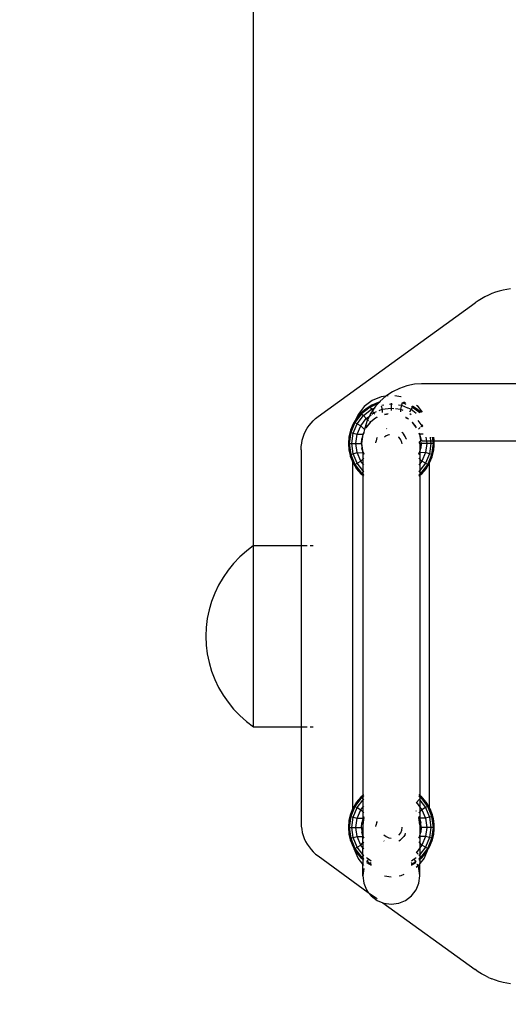
# Model space of a CAD drawing. Units: millimetres. Extents: x 1274 to 93816, y -9808 to 11749.
# Drawn here: x 12569 to 12774, y 5580 to 5993 of the extents above; entities that cross this region are included whole.
import ezdxf

# ---------------------------------------------------------------- set-up
doc = ezdxf.new("R2010")
doc.units = ezdxf.units.MM
doc.layers.add('Strefa bezpieczna', color=8, linetype='Continuous')
doc.styles.get("Standard").update_dxf_attribs({"font": 'ARIAL.TTF'})
doc.dimstyles.get("Standard").update_dxf_attribs({"dimtxt": 0.18, "dimasz": 0.18, "dimexe": 0.18, "dimexo": 0.0625, "dimgap": 0.09, "dimtad": 0, "dimtih": 1, "dimtoh": 1, "dimdec": 4, "dimzin": 0, "dimdsep": 46, "dimtxsty": 'Standard', "dimcen": 0.09, "dimadec": 0, "dimazin": 0, "dimtfac": 1, "dimtdec": 4, "dimtofl": 0, "dimtmove": 0, "dimatfit": 3, "dimfxl": 1, "dimtolj": 1, "dimtzin": 0, "dimarcsym": 0})

# ---------------------------------------------------------------- blocks, each defined once
blk = doc.blocks.new('*D13')
at = {"layer": 'Defpoints', "color": 0}
for p in [(14467.14, 7094.34), (12667.14, 5734.62), (14467.14, 5734.62)]:
    blk.add_point(p, dxfattribs=at)
at = {"layer": 'Strefa bezpieczna', "color": 0, "lineweight": -2}
for p, q in [((12667.14, 5734.68), (12667.14, 7094.52)), ((12817.14, 7094.34), (13098.03, 7094.34)), ((14317.14, 7094.34), (14055.92, 7094.34)), ((14467.14, 5734.68), (14467.14, 7094.52))]:
    blk.add_line(p, q, dxfattribs=at)
at = {"layer": 'Strefa bezpieczna', "color": 0}
for points in [[(12817.14, 7119.34), (12817.14, 7069.34), (12667.14, 7094.34)], [(14317.14, 7069.34), (14317.14, 7119.34), (14467.14, 7094.34)]]:
    blk.add_solid(points, dxfattribs=at)
at = {"layer": 'Strefa bezpieczna', "color": 0, "insert": (13576.97, 7094.34), "char_height": 150, "attachment_point": 5}
blk.add_mtext('\\A1;1800.0000', dxfattribs=at)
blk = doc.blocks.new('*D14')
at = {"layer": 'Defpoints', "color": 0}
for p in [(16470.09, 9115.39), (10670.09, 5715.97), (16470.09, 5715.97)]:
    blk.add_point(p, dxfattribs=at)
at = {"layer": 'Strefa bezpieczna', "color": 0, "lineweight": -2}
for p, q in [((10670.09, 5716.03), (10670.09, 9115.57)), ((10820.09, 9115.39), (13084.09, 9115.39)), ((16320.09, 9115.39), (14056.09, 9115.39)), ((16470.09, 5716.03), (16470.09, 9115.57))]:
    blk.add_line(p, q, dxfattribs=at)
at = {"layer": 'Strefa bezpieczna', "color": 0}
for points in [[(10820.09, 9140.39), (10820.09, 9090.39), (10670.09, 9115.39)], [(16320.09, 9090.39), (16320.09, 9140.39), (16470.09, 9115.39)]]:
    blk.add_solid(points, dxfattribs=at)
at = {"layer": 'Strefa bezpieczna', "color": 0, "insert": (13570.09, 9115.39), "char_height": 150, "attachment_point": 5}
blk.add_mtext('\\A1;5800.0000', dxfattribs=at)

msp = doc.modelspace()

# ---------------------------------------------------------------- linework, layer by layer
for p, q in [((12774.91254, 5880.33855), (12773.30939, 5880.08756)), ((12762.70704, 5876.1704), (12761.3258, 5875.31877)), ((12764.12884, 5876.95243), (12762.70704, 5876.1704)), ((12765.5877, 5877.66293), (12764.12884, 5876.95243)), ((12767.08003, 5878.30015), (12765.5877, 5877.66293)), ((12768.60215, 5878.86251), (12767.08003, 5878.30015)), ((12770.1503, 5879.34864), (12768.60215, 5878.86251)), ((12771.72067, 5879.75732), (12770.1503, 5879.34864)), ((12773.30939, 5880.08756), (12771.72067, 5879.75732)), ((12694.24455, 5826.76637), (12759.98854, 5874.39963)), ((12761.3258, 5875.31877), (12759.98854, 5874.39963)), ((12731.43853, 5839.64551), (12728.33873, 5838.59327)), ((12734.64915, 5840.28415), (12731.43853, 5839.64551)), ((12737.52283, 5840.4725), (12734.64915, 5840.28415)), ((12808.33613, 5840.4725), (12737.52283, 5840.4725)), ((12720.6743, 5835.07097), (12716.8154, 5833.47256)), ((12722.68096, 5835.32676), (12720.21979, 5833.16837)), ((12722.68096, 5835.32676), (12720.6743, 5835.07097)), ((12725.40279, 5837.14543), (12722.68096, 5835.32676)), ((12723.61317, 5835.45788), (12722.68096, 5835.32676)), ((12728.33873, 5838.59327), (12725.40279, 5837.14543)), ((12728.95651, 5835.07097), (12726.40667, 5835.40666)), ((12729.05779, 5835.02902), (12728.95651, 5835.07097)), ((12713.50169, 5830.92986), (12710.95899, 5827.61615)), ((12716.09641, 5830.74789), (12712.44336, 5827.94481)), ((12716.8154, 5833.47256), (12713.50169, 5830.92986)), ((12716.74384, 5831.51061), (12714.33553, 5830.0348)), ((12719.23845, 5832.04937), (12716.09641, 5830.74789)), ((12716.74384, 5831.51061), (12716.09641, 5830.74789)), ((12716.09641, 5830.74789), (12716.63139, 5829.82129)), ((12719.35336, 5832.59151), (12716.74384, 5831.51061)), ((12718.0614, 5830.70721), (12717.79017, 5830.30127)), ((12719.23845, 5832.04937), (12718.0614, 5830.70721)), ((12719.68978, 5832.56401), (12719.23845, 5832.04937)), ((12719.81005, 5832.70116), (12719.35336, 5832.59151)), ((12719.35336, 5832.59151), (12719.68978, 5832.56401)), ((12719.81005, 5832.70116), (12719.68978, 5832.56401)), ((12720.21979, 5833.16837), (12719.81005, 5832.70116)), ((12720.68521, 5831.26077), (12721.07657, 5829.80019)), ((12720.90664, 5831.51326), (12721.76226, 5831.6259)), ((12724.15, 5831.94025), (12724.91567, 5832.04105)), ((12724.91567, 5832.41443), (12724.91567, 5832.04105)), ((12724.91567, 5832.04105), (12725.23436, 5831.9991)), ((12724.91567, 5832.04105), (12724.91567, 5830.30562)), ((12727.96287, 5831.63988), (12729.20392, 5831.47649)), ((12729.20392, 5831.47649), (12728.75476, 5829.80019)), ((12729.46745, 5832.45998), (12729.20392, 5831.47649)), ((12729.20392, 5831.47649), (12731.71793, 5830.43516)), ((12731.14383, 5831.82116), (12729.52867, 5832.49018)), ((12730.47797, 5832.59151), (12729.58633, 5832.51861)), ((12730.47797, 5832.59151), (12729.97771, 5832.71162)), ((12730.89655, 5832.41813), (12730.47797, 5832.59151)), ((12733.73492, 5830.74789), (12733.19994, 5829.82129)), ((12733.73492, 5830.74789), (12733.35743, 5830.90426)), ((12733.54744, 5830.96876), (12733.73492, 5830.74789)), ((12733.73492, 5830.74789), (12736.79592, 5828.3991)), ((12735.4958, 5830.0348), (12733.83347, 5831.05348)), ((12736.12911, 5830.92986), (12735.52859, 5831.39066)), ((12737.91125, 5828.60733), (12736.12911, 5830.92986)), ((12693.18142, 5825.93045), (12694.24455, 5826.76637)), ((12712.44336, 5827.94481), (12709.64027, 5824.29175)), ((12710.95899, 5827.61615), (12710.22376, 5825.84115)), ((12712.18774, 5828.20042), (12710.35336, 5826.05263)), ((12710.56687, 5823.75677), (12713.19993, 5827.18824)), ((12714.33553, 5830.0348), (12712.18774, 5828.20042)), ((12712.18774, 5828.20042), (12712.44336, 5827.94481)), ((12712.44336, 5827.94481), (12713.19993, 5827.18824)), ((12713.19993, 5827.18824), (12716.63139, 5829.82129)), ((12713.19993, 5827.18824), (12714.42707, 5825.9611)), ((12714.42707, 5825.9611), (12715.74207, 5826.97014)), ((12715.74207, 5826.97014), (12714.9745, 5825.41366)), ((12716.24273, 5827.98537), (12715.74207, 5826.97014)), ((12715.74207, 5826.97014), (12716.47552, 5827.53293)), ((12717.01986, 5829.14843), (12716.24273, 5827.98537)), ((12716.63139, 5829.82129), (12717.79017, 5830.30127)), ((12716.63139, 5829.82129), (12717.01986, 5829.14843)), ((12716.71204, 5827.71442), (12717.49911, 5828.31835)), ((12717.79017, 5830.30127), (12717.01986, 5829.14843)), ((12717.01986, 5829.14843), (12717.49911, 5828.31835)), ((12717.49911, 5828.31835), (12718.74307, 5828.83362)), ((12717.49911, 5828.31835), (12718.0426, 5827.78529)), ((12717.79017, 5830.30127), (12718.30988, 5830.51654)), ((12719.88609, 5829.30708), (12721.07657, 5829.80019)), ((12721.07657, 5829.80019), (12721.06305, 5828.40396)), ((12721.07657, 5829.80019), (12724.91567, 5830.30562)), ((12722.1072, 5827.60276), (12722.96023, 5827.8186)), ((12723.47751, 5827.78316), (12722.1072, 5827.60276)), ((12723.54924, 5827.86496), (12722.96023, 5827.8186)), ((12724.91567, 5830.30562), (12725.90661, 5830.17516)), ((12724.91567, 5830.30562), (12724.91567, 5829.30612)), ((12726.71565, 5830.06864), (12728.75476, 5829.80019)), ((12728.75476, 5829.80019), (12729.78209, 5829.37465)), ((12728.75476, 5829.80019), (12728.76546, 5828.69536)), ((12731.83395, 5830.3871), (12733.19994, 5829.82129)), ((12733.19994, 5829.82129), (12732.48508, 5828.5831)), ((12732.71705, 5828.02307), (12733.27369, 5827.59594)), ((12733.19994, 5829.82129), (12735.33244, 5828.18497)), ((12737.36712, 5828.43654), (12735.4958, 5830.0348)), ((12689.67765, 5821.83627), (12690.42993, 5822.96014)), ((12690.42993, 5822.96014), (12691.2682, 5824.02143)), ((12691.2682, 5824.02143), (12692.18725, 5825.01358)), ((12692.18725, 5825.01358), (12693.18142, 5825.93045)), ((12708.87755, 5823.64433), (12707.79665, 5821.0348)), ((12709.64027, 5824.29175), (12707.87817, 5820.03768)), ((12710.22376, 5825.84115), (12708.87755, 5823.64433)), ((12708.87755, 5823.64433), (12709.55038, 5824.21545)), ((12708.91167, 5819.76075), (12710.56687, 5823.75677)), ((12710.22376, 5825.84115), (12709.55038, 5824.21545)), ((12709.55038, 5824.21545), (12709.64027, 5824.29175)), ((12709.64027, 5824.29175), (12710.56687, 5823.75677)), ((12710.35336, 5826.05263), (12710.22376, 5825.84115)), ((12710.56687, 5823.75677), (12712.06981, 5822.88906)), ((12710.58797, 5819.31159), (12712.06981, 5822.88906)), ((12712.06981, 5822.88906), (12714.42707, 5825.9611)), ((12712.06981, 5822.88906), (12713.61595, 5821.31268)), ((12714.79489, 5825.04944), (12713.74265, 5821.94964)), ((12716.07683, 5824.31133), (12714.28982, 5821.98245)), ((12714.28982, 5821.98245), (12714.80295, 5822.81981)), ((12714.42707, 5825.9611), (12714.9745, 5825.41366)), ((12714.9745, 5825.41366), (12714.79489, 5825.04944)), ((12716.07683, 5824.31133), (12714.80295, 5822.81981)), ((12714.9745, 5825.41366), (12715.27984, 5825.10833)), ((12715.72328, 5824.66488), (12716.07683, 5824.31133)), ((12716.25212, 5824.44583), (12716.07683, 5824.31133)), ((12716.33015, 5824.52768), (12716.31271, 5824.49233)), ((12718.34208, 5826.04952), (12716.33015, 5824.52768)), ((12717.56835, 5825.58521), (12716.33015, 5824.52768)), ((12718.34208, 5826.04952), (12717.56835, 5825.58521)), ((12718.9568, 5826.4184), (12718.34208, 5826.04952)), ((12718.66567, 5826.29781), (12718.34208, 5826.04952)), ((12718.9568, 5826.4184), (12718.66567, 5826.29781)), ((12731.16567, 5826.29781), (12730.91994, 5826.3996)), ((12730.91994, 5826.3996), (12731.45324, 5826.07715)), ((12731.45324, 5826.07715), (12731.16567, 5826.29781)), ((12732.06336, 5825.60899), (12731.45324, 5826.07715)), ((12731.45324, 5826.07715), (12731.97531, 5825.76149)), ((12733.7545, 5824.31133), (12733.66729, 5824.37825)), ((12733.7545, 5824.31133), (12733.97138, 5824.52821)), ((12735.51287, 5822.01977), (12733.7545, 5824.31133)), ((12733.7545, 5824.31133), (12735.02838, 5822.81981)), ((12735.51287, 5822.01977), (12735.02838, 5822.81981)), ((12736.0224, 5825.15553), (12737.76152, 5822.88906)), ((12737.76152, 5822.88906), (12737.3008, 5822.41932)), ((12738.0922, 5823.07997), (12737.76152, 5822.88906)), ((12737.76152, 5822.88906), (12737.93877, 5822.46114)), ((12687.98032, 5818.16034), (12688.44904, 5819.42893)), ((12688.44904, 5819.42893), (12689.01598, 5820.65677)), ((12689.01598, 5820.65677), (12689.67765, 5821.83627)), ((12707.13728, 5818.28832), (12706.91567, 5815.4725)), ((12707.79665, 5821.0348), (12707.13728, 5818.28832)), ((12707.87817, 5820.03768), (12707.27716, 5815.4725)), ((12707.79665, 5821.0348), (12707.87817, 5820.03768)), ((12707.87817, 5820.03768), (12708.91167, 5819.76075)), ((12708.34711, 5815.4725), (12708.91167, 5819.76075)), ((12708.91167, 5819.76075), (12710.58797, 5819.31159)), ((12710.08255, 5815.4725), (12710.58797, 5819.31159)), ((12710.58797, 5819.31159), (12713.02746, 5819.33521)), ((12712.79882, 5818.38288), (12712.41567, 5815.4725)), ((12712.79882, 5818.38288), (12712.56956, 5817.42793)), ((12712.84159, 5818.70773), (12712.79882, 5818.38288)), ((12712.92538, 5818.91001), (12712.84159, 5818.70773)), ((12713.33449, 5819.8977), (12712.92538, 5818.91001)), ((12713.02746, 5819.33521), (12712.92538, 5818.91001)), ((12713.4029, 5820.2416), (12713.02746, 5819.33521)), ((12713.4029, 5820.2416), (12713.33449, 5819.8977)), ((12713.61595, 5821.31268), (12713.4029, 5820.2416)), ((12713.74265, 5821.94964), (12713.61595, 5821.31268)), ((12714.28982, 5821.98245), (12714.17562, 5821.83362)), ((12722.77225, 5818.65693), (12722.04512, 5818.09898)), ((12723.85757, 5819.10648), (12722.77225, 5818.65693)), ((12722.9604, 5821.66717), (12723.05501, 5821.68989)), ((12724.19008, 5819.15026), (12723.85757, 5819.10648)), ((12729.51186, 5820.06869), (12729.27936, 5820.26726)), ((12729.51186, 5820.06869), (12730.17428, 5819.2931)), ((12730.70721, 5818.42343), (12730.17428, 5819.2931)), ((12731.09753, 5817.48111), (12730.70721, 5818.42343)), ((12737.03657, 5822.14992), (12736.32174, 5821.42112)), ((12736.90595, 5818.91001), (12736.55802, 5819.74999)), ((12736.80387, 5819.33521), (12736.62294, 5819.77202)), ((12738.21524, 5819.32154), (12736.80387, 5819.33521)), ((12736.80387, 5819.33521), (12736.90595, 5818.91001)), ((12736.98974, 5818.70773), (12736.90595, 5818.91001)), ((12736.90595, 5818.91001), (12737.03251, 5818.38288)), ((12737.03251, 5818.38288), (12736.98974, 5818.70773)), ((12737.25578, 5816.68693), (12737.03251, 5818.38288)), ((12737.03251, 5818.38288), (12737.26177, 5817.42793)), ((12687.13616, 5812.83811), (12687.18933, 5814.18948)), ((12687.18933, 5814.18948), (12687.34851, 5815.53249)), ((12687.34851, 5815.53249), (12687.61272, 5816.85885)), ((12687.61272, 5816.85885), (12687.98032, 5818.16034)), ((12706.91567, 5815.4725), (12707.27716, 5815.4725)), ((12706.91567, 5815.4725), (12707.13728, 5812.65668)), ((12707.27716, 5815.4725), (12708.34711, 5815.4725)), ((12707.27716, 5815.4725), (12707.87817, 5810.90731)), ((12708.91167, 5811.18424), (12708.34711, 5815.4725)), ((12708.34711, 5815.4725), (12710.08255, 5815.4725)), ((12710.58797, 5811.6334), (12710.08255, 5815.4725)), ((12710.08255, 5815.4725), (12712.41567, 5815.4725)), ((12712.41567, 5815.4725), (12712.56956, 5817.42793)), ((12712.41567, 5815.4725), (12712.56956, 5813.51707)), ((12712.41567, 5815.4725), (12712.79882, 5812.56212)), ((12718.43237, 5815.68474), (12718.49569, 5816.48932)), ((12718.7338, 5817.48111), (12718.49569, 5816.48932)), ((12718.93677, 5817.97112), (12718.7338, 5817.48111)), ((12728.20423, 5817.94179), (12727.93816, 5818.14596)), ((12728.91937, 5817.00981), (12728.20423, 5817.94179)), ((12729.36892, 5815.9245), (12728.91937, 5817.00981)), ((12729.44796, 5815.32412), (12729.36892, 5815.9245)), ((12731.09753, 5817.48111), (12731.15709, 5817.23301)), ((12736.57881, 5815.83071), (12736.54349, 5815.65315)), ((12736.54349, 5815.65315), (12736.94975, 5815.59966)), ((12736.637, 5816.00214), (12736.57881, 5815.83071)), ((12736.71707, 5816.16451), (12736.637, 5816.00214)), ((12736.81765, 5816.31503), (12736.71707, 5816.16451)), ((12736.93702, 5816.45115), (12736.81765, 5816.31503)), ((12736.91567, 5815.07966), (12736.90595, 5812.03498)), ((12736.94975, 5815.59966), (12736.91567, 5815.07966)), ((12737.07313, 5816.57051), (12736.93702, 5816.45115)), ((12737.03251, 5812.56212), (12737.41567, 5815.4725)), ((12737.22366, 5816.67109), (12737.07313, 5816.57051)), ((12737.25578, 5816.68693), (12737.22366, 5816.67109)), ((12737.31768, 5816.71746), (12737.25578, 5816.68693)), ((12737.41567, 5815.4725), (12737.25578, 5816.68693)), ((12737.31768, 5816.71746), (12737.26177, 5817.42793)), ((12737.41567, 5815.4725), (12737.26177, 5813.51707)), ((12737.38602, 5816.75116), (12737.31768, 5816.71746)), ((12737.41567, 5815.4725), (12737.31768, 5816.71746)), ((12737.55745, 5816.80936), (12737.38602, 5816.75116)), ((12739.74878, 5815.4725), (12737.41567, 5815.4725)), ((12737.73501, 5816.84468), (12737.55745, 5816.80936)), ((12737.7885, 5816.43841), (12737.73501, 5816.84468)), ((12738.3085, 5816.4725), (12737.7885, 5816.43841)), ((12739.61713, 5816.4725), (12738.3085, 5816.4725)), ((12739.74878, 5815.4725), (12739.24336, 5811.6334)), ((12739.40547, 5818.08019), (12739.61713, 5816.4725)), ((12739.61713, 5816.4725), (12739.74878, 5815.4725)), ((12741.35257, 5816.4725), (12739.61713, 5816.4725)), ((12741.48422, 5815.4725), (12739.74878, 5815.4725)), ((12741.48422, 5815.4725), (12740.91966, 5811.18424)), ((12741.14091, 5818.08019), (12741.35257, 5816.4725)), ((12741.35257, 5816.4725), (12741.48422, 5815.4725)), ((12742.42252, 5816.4725), (12741.35257, 5816.4725)), ((12742.55417, 5815.4725), (12741.48422, 5815.4725)), ((12741.95316, 5810.90731), (12742.55417, 5815.4725)), ((12742.42252, 5816.4725), (12742.21087, 5818.08019)), ((12742.55417, 5815.4725), (12742.42252, 5816.4725)), ((12742.83696, 5816.4725), (12742.42252, 5816.4725)), ((12742.86581, 5814.83897), (12742.55417, 5815.4725)), ((12742.69406, 5812.65668), (12742.90179, 5814.76582)), ((12742.86018, 5816.88476), (12742.69483, 5818.08019)), ((12742.78356, 5817.15111), (12742.69483, 5818.08019)), ((12742.83696, 5816.4725), (12742.81935, 5816.69632)), ((12742.87868, 5815.9424), (12742.83696, 5816.4725)), ((12742.86827, 5816.4725), (12742.83696, 5816.4725)), ((12742.86827, 5816.4725), (12742.86018, 5816.88476)), ((12742.86581, 5814.83897), (12742.89345, 5815.19026)), ((12742.90179, 5814.76582), (12742.86581, 5814.83897)), ((12742.87868, 5815.9424), (12742.86827, 5816.4725)), ((13070.7814, 5816.4725), (12742.86827, 5816.4725)), ((12742.91567, 5815.4725), (12742.87868, 5815.9424)), ((12742.89345, 5815.19026), (12742.87868, 5815.9424)), ((12742.89345, 5815.19026), (12742.91567, 5815.4725)), ((12742.90179, 5814.76582), (12742.89345, 5815.19026)), ((12687.13616, 5812.83811), (12687.13616, 5772.61615)), ((12707.13728, 5812.65668), (12707.79665, 5809.91019)), ((12707.79665, 5809.91019), (12707.87817, 5810.90731)), ((12707.87817, 5810.90731), (12708.91167, 5811.18424)), ((12707.87817, 5810.90731), (12709.64027, 5806.65324)), ((12708.91167, 5811.18424), (12710.58797, 5811.6334)), ((12710.56687, 5807.18822), (12708.91167, 5811.18424)), ((12712.06981, 5808.05594), (12710.58797, 5811.6334)), ((12710.58797, 5811.6334), (12712.91567, 5811.61087)), ((12712.79882, 5812.56212), (12712.56956, 5813.51707)), ((12712.79882, 5812.56212), (12712.84159, 5812.23726)), ((12712.84159, 5812.23726), (12712.91567, 5812.05843)), ((12712.91567, 5812.05843), (12713.32456, 5811.07128)), ((12713.02746, 5811.60978), (12712.91567, 5812.05843)), ((12712.91567, 5812.05843), (12712.91567, 5811.61087)), ((12712.91567, 5811.61087), (12713.02746, 5811.60978)), ((12712.91567, 5811.61087), (12712.91567, 5808.91833)), ((12713.02746, 5811.60978), (12713.32456, 5810.89253)), ((12736.50678, 5811.07128), (12736.90595, 5812.03498)), ((12736.50678, 5810.89253), (12736.80387, 5811.60978)), ((12736.80387, 5811.60978), (12736.90595, 5812.03498)), ((12736.90598, 5811.61077), (12736.80387, 5811.60978)), ((12736.90595, 5812.03498), (12737.03251, 5812.56212)), ((12736.90595, 5812.03498), (12736.98974, 5812.23726)), ((12736.90595, 5812.03498), (12736.90598, 5811.61077)), ((12739.24336, 5811.6334), (12736.90598, 5811.61077)), ((12736.90598, 5811.61077), (12736.90616, 5808.92802)), ((12736.98974, 5812.23726), (12737.03251, 5812.56212)), ((12737.03251, 5812.56212), (12737.26177, 5813.51707)), ((12739.24336, 5811.6334), (12737.76152, 5808.05594)), ((12740.91966, 5811.18424), (12739.24336, 5811.6334)), ((12740.91966, 5811.18424), (12739.26446, 5807.18822)), ((12740.19106, 5806.65324), (12741.95316, 5810.90731)), ((12741.95316, 5810.90731), (12740.91966, 5811.18424)), ((12742.03468, 5809.91019), (12741.95316, 5810.90731)), ((12742.03468, 5809.91019), (12742.69406, 5812.65668)), ((12707.79665, 5809.91019), (12708.8154, 5807.4507)), ((12708.8154, 5662.49429), (12708.8154, 5807.4507)), ((12708.8154, 5807.4507), (12708.87755, 5807.30067)), ((12708.87755, 5807.30067), (12709.64027, 5806.65324)), ((12708.87755, 5807.30067), (12710.35336, 5804.89236)), ((12709.64027, 5806.65324), (12710.56687, 5807.18822)), ((12709.64027, 5806.65324), (12712.44336, 5803.00019)), ((12710.56687, 5807.18822), (12712.06981, 5808.05594)), ((12712.91567, 5804.12721), (12710.56687, 5807.18822)), ((12712.06981, 5808.05594), (12712.91567, 5808.91833)), ((12712.91567, 5806.95359), (12712.06981, 5808.05594)), ((12712.91567, 5808.91833), (12713.32456, 5809.33522)), ((12712.91567, 5808.91833), (12712.91567, 5806.95359)), ((12713.32456, 5806.42072), (12712.91567, 5806.95359)), ((12712.91567, 5806.95359), (12712.91567, 5804.12721)), ((12736.90616, 5808.92802), (12736.50678, 5809.33522)), ((12736.90629, 5806.94138), (12736.50678, 5806.42072)), ((12737.76152, 5808.05594), (12736.90616, 5808.92802)), ((12736.90616, 5808.92802), (12736.90629, 5806.94138)), ((12737.76152, 5808.05594), (12736.90629, 5806.94138)), ((12736.90629, 5806.94138), (12736.90648, 5804.11524)), ((12739.26446, 5807.18822), (12736.90648, 5804.11524)), ((12737.38797, 5803.00019), (12740.19106, 5806.65324)), ((12739.26446, 5807.18822), (12737.76152, 5808.05594)), ((12740.19106, 5806.65324), (12739.26446, 5807.18822)), ((12739.47797, 5804.89236), (12740.8154, 5807.07485)), ((12740.8154, 5807.1832), (12740.19106, 5806.65324)), ((12740.8154, 5807.07485), (12740.95378, 5807.30067)), ((12740.95378, 5807.30067), (12740.8154, 5807.1832)), ((12740.8154, 5807.1832), (12740.8154, 5807.07485)), ((12740.8154, 5807.07485), (12740.8154, 5662.89142)), ((12740.95378, 5807.30067), (12742.03468, 5809.91019)), ((12710.35336, 5804.89236), (12712.18774, 5802.74457)), ((12712.18774, 5802.74457), (12712.91567, 5802.12287)), ((12712.44336, 5803.00019), (12712.91567, 5803.4725)), ((12712.91567, 5802.63777), (12712.44336, 5803.00019)), ((12713.19993, 5803.75676), (12712.91567, 5804.12721)), ((12712.91567, 5804.12721), (12712.91567, 5803.4725)), ((12712.91567, 5803.4725), (12713.19993, 5803.75676)), ((12712.91567, 5803.4725), (12712.91567, 5802.63777)), ((12713.32456, 5802.32402), (12712.91567, 5802.63777)), ((12712.91567, 5802.63777), (12712.91567, 5802.12287)), ((12712.91567, 5802.12287), (12713.32456, 5801.77364)), ((12712.91567, 5802.12287), (12712.91567, 5667.82212)), ((12713.19993, 5803.75676), (12713.32456, 5803.88139)), ((12713.32456, 5803.66113), (12713.19993, 5803.75676)), ((12736.6314, 5803.75676), (12736.50678, 5803.88139)), ((12736.6314, 5803.75676), (12736.50678, 5803.66113)), ((12736.50678, 5802.32402), (12736.90658, 5802.6308)), ((12736.50678, 5801.77364), (12736.90661, 5802.11514)), ((12736.90648, 5804.11524), (12736.6314, 5803.75676)), ((12736.90652, 5803.48164), (12736.6314, 5803.75676)), ((12736.90648, 5804.11524), (12736.90652, 5803.48164)), ((12737.38797, 5803.00019), (12736.90652, 5803.48164)), ((12736.90652, 5803.48164), (12736.90658, 5802.6308)), ((12736.90658, 5802.6308), (12737.38797, 5803.00019)), ((12736.90658, 5802.6308), (12736.90661, 5802.11514)), ((12736.90661, 5802.11514), (12737.64359, 5802.74457)), ((12736.90661, 5802.11514), (12736.91557, 5667.8222)), ((12737.64359, 5802.74457), (12737.38797, 5803.00019)), ((12737.64359, 5802.74457), (12739.47797, 5804.89236)), ((12664.1796, 5770.36532), (12661.4104, 5767.88762)), ((12667.13616, 5772.61615), (12664.1796, 5770.36532)), ((12667.13616, 5772.61615), (12687.13616, 5772.61615)), ((12667.13616, 5696.61615), (12667.13616, 5772.61615)), ((12687.13616, 5772.61615), (12689.63616, 5772.61615)), ((12687.13616, 5772.61615), (12687.13616, 5696.61615)), ((12690.84206, 5772.61615), (12692.14676, 5772.61615)), ((12658.84592, 5765.19858), (12656.50224, 5762.31507)), ((12661.4104, 5767.88762), (12658.84592, 5765.19858)), ((12656.50224, 5762.31507), (12654.39405, 5759.25516)), ((12654.39405, 5759.25516), (12652.53458, 5756.03804)), ((12650.93549, 5752.68388), (12649.60679, 5749.21371)), ((12652.53458, 5756.03804), (12650.93549, 5752.68388)), ((12649.60679, 5749.21371), (12648.55682, 5745.6493)), ((12648.55682, 5745.6493), (12647.79217, 5742.01298)), ((12647.79217, 5742.01298), (12647.31762, 5738.32756)), ((12647.31762, 5738.32756), (12647.13616, 5734.61615)), ((12647.13616, 5734.61615), (12647.31762, 5730.90475)), ((12647.31762, 5730.90475), (12647.79217, 5727.21933)), ((12647.79217, 5727.21933), (12648.55682, 5723.58301)), ((12648.55682, 5723.58301), (12649.60679, 5720.0186)), ((12649.60679, 5720.0186), (12650.93549, 5716.54843)), ((12650.93549, 5716.54843), (12652.53458, 5713.19427)), ((12652.53458, 5713.19427), (12654.39405, 5709.97715)), ((12654.39405, 5709.97715), (12656.50224, 5706.91724)), ((12656.50224, 5706.91724), (12658.84592, 5704.03373)), ((12658.84592, 5704.03373), (12661.4104, 5701.34469)), ((12661.4104, 5701.34469), (12664.1796, 5698.86699)), ((12664.1796, 5698.86699), (12667.13616, 5696.61615)), ((12667.13616, 5696.61615), (12687.13616, 5696.61615)), ((12687.13616, 5696.61615), (12689.63616, 5696.61615)), ((12687.13616, 5696.61615), (12687.13616, 5656.3942)), ((12690.84206, 5696.61615), (12692.13616, 5696.61615)), ((12712.44336, 5666.94481), (12709.64027, 5663.29175)), ((12712.18774, 5667.20042), (12710.35336, 5665.05263)), ((12710.56687, 5662.75677), (12712.91567, 5665.81778)), ((12712.91567, 5667.82212), (12712.18774, 5667.20042)), ((12712.18774, 5667.20042), (12712.44336, 5666.94481)), ((12712.91567, 5667.30722), (12712.44336, 5666.94481)), ((12712.44336, 5666.94481), (12712.91567, 5666.45488)), ((12713.32456, 5668.17135), (12712.91567, 5667.82212)), ((12712.91567, 5667.82212), (12712.91567, 5667.30722)), ((12713.32456, 5667.62097), (12712.91567, 5667.30722)), ((12712.91567, 5667.30722), (12712.91567, 5666.45488)), ((12712.91567, 5666.45488), (12713.19993, 5666.18824)), ((12712.91567, 5666.45488), (12712.91567, 5665.81778)), ((12712.91567, 5665.81778), (12713.19993, 5666.18824)), ((12712.91567, 5665.81778), (12712.91567, 5662.9914)), ((12713.19993, 5666.18824), (12713.32456, 5666.28387)), ((12713.19993, 5666.18824), (12713.32456, 5666.06361)), ((12735.40426, 5664.9611), (12736.6314, 5666.18824)), ((12736.43192, 5666.3413), (12736.6314, 5666.18824)), ((12736.91557, 5667.8222), (12736.50678, 5668.17135)), ((12736.50678, 5667.62097), (12736.91561, 5667.30727)), ((12736.6314, 5666.18824), (12736.91567, 5666.45488)), ((12736.6314, 5666.18824), (12736.91567, 5665.81778)), ((12737.64359, 5667.20042), (12736.91557, 5667.8222)), ((12736.91557, 5667.8222), (12736.91561, 5667.30727)), ((12736.91561, 5667.30727), (12736.91567, 5666.45488)), ((12736.91561, 5667.30727), (12737.38797, 5666.94481)), ((12736.91567, 5666.45488), (12737.38797, 5666.94481)), ((12736.91567, 5666.45488), (12736.91567, 5665.81778)), ((12736.91567, 5665.81778), (12739.26446, 5662.75677)), ((12736.91567, 5665.81778), (12736.91567, 5662.9914)), ((12737.38797, 5666.94481), (12737.64359, 5667.20042)), ((12740.19106, 5663.29175), (12737.38797, 5666.94481)), ((12739.05137, 5665.61619), (12737.64359, 5667.20042)), ((12739.29411, 5665.26791), (12739.05137, 5665.61619)), ((12708.8154, 5662.49429), (12707.79665, 5660.0348)), ((12709.64027, 5663.29175), (12707.87817, 5659.03768)), ((12708.87755, 5662.64433), (12708.8154, 5662.49429)), ((12710.35336, 5665.05263), (12708.87755, 5662.64433)), ((12708.87755, 5662.64433), (12709.64027, 5663.29175)), ((12708.91167, 5658.76075), (12710.56687, 5662.75677)), ((12709.64027, 5663.29175), (12710.56687, 5662.75677)), ((12710.56687, 5662.75677), (12712.06981, 5661.88906)), ((12710.58797, 5658.31159), (12712.06981, 5661.88906)), ((12712.06981, 5661.88906), (12712.91567, 5662.9914)), ((12712.06981, 5661.88906), (12712.91567, 5661.02666)), ((12712.91567, 5662.9914), (12713.32456, 5663.52428)), ((12712.91567, 5662.9914), (12712.91567, 5661.02666)), ((12735.30797, 5665.03498), (12735.40426, 5664.9611)), ((12735.30797, 5664.8648), (12735.40426, 5664.9611)), ((12735.30797, 5661.36356), (12735.30797, 5661.41873)), ((12735.40365, 5661.18981), (12735.30797, 5661.36356)), ((12735.40426, 5664.9611), (12736.91567, 5662.9914)), ((12736.91567, 5662.9914), (12737.76152, 5661.88906)), ((12736.91567, 5662.9914), (12736.91567, 5661.02666)), ((12737.76152, 5661.88906), (12736.91567, 5661.02666)), ((12739.26446, 5662.75677), (12737.76152, 5661.88906)), ((12737.76152, 5661.88906), (12739.24336, 5658.31159)), ((12740.19106, 5663.29175), (12739.26446, 5662.75677)), ((12739.26446, 5662.75677), (12740.91966, 5658.76075)), ((12739.47797, 5665.05263), (12739.29411, 5665.26791)), ((12739.72426, 5664.65073), (12739.29411, 5665.26791)), ((12739.72426, 5664.65073), (12739.47797, 5665.05263)), ((12740.26319, 5663.87747), (12739.72426, 5664.65073)), ((12740.2523, 5663.78904), (12740.07524, 5664.07798)), ((12740.2523, 5663.78904), (12740.19106, 5663.29175)), ((12740.8154, 5661.78446), (12740.19106, 5663.29175)), ((12740.26319, 5663.87747), (12740.2523, 5663.78904)), ((12740.7075, 5663.04623), (12740.2523, 5663.78904)), ((12740.7075, 5663.04623), (12740.26319, 5663.87747)), ((12740.8154, 5662.89142), (12740.7075, 5663.04623)), ((12740.8154, 5662.89142), (12740.8154, 5662.84435)), ((12740.8154, 5662.84435), (12740.8154, 5661.78446)), ((12740.95378, 5662.64433), (12740.8154, 5662.84435)), ((12741.06212, 5662.38277), (12740.8154, 5662.84435)), ((12741.95316, 5659.03768), (12740.8154, 5661.78446)), ((12741.06212, 5662.38277), (12740.95378, 5662.64433)), ((12742.03468, 5660.0348), (12741.06212, 5662.38277)), ((12741.26224, 5662.00837), (12741.06212, 5662.38277)), ((12742.03468, 5660.0348), (12741.26224, 5662.00837)), ((12707.13728, 5657.28832), (12706.91567, 5654.4725)), ((12707.79665, 5660.0348), (12707.13728, 5657.28832)), ((12707.87817, 5659.03768), (12707.27716, 5654.4725)), ((12707.79665, 5660.0348), (12707.87817, 5659.03768)), ((12707.87817, 5659.03768), (12708.91167, 5658.76075)), ((12708.34711, 5654.4725), (12708.91167, 5658.76075)), ((12708.91167, 5658.76075), (12710.58797, 5658.31159)), ((12710.08255, 5654.4725), (12710.58797, 5658.31159)), ((12710.58797, 5658.31159), (12712.91567, 5658.33413)), ((12712.91567, 5657.86956), (12712.56956, 5656.42793)), ((12712.91567, 5661.02666), (12713.32456, 5660.60977)), ((12712.91567, 5661.02666), (12712.91567, 5658.33413)), ((12713.32456, 5658.5505), (12712.91567, 5655.4725)), ((12713.02746, 5658.33521), (12712.91567, 5657.86956)), ((12712.91567, 5658.33413), (12713.02746, 5658.33521)), ((12712.91567, 5658.33413), (12712.91567, 5657.86956)), ((12712.91567, 5657.86956), (12712.91567, 5655.4725)), ((12713.32456, 5659.05246), (12713.02746, 5658.33521)), ((12736.91567, 5661.02666), (12736.50678, 5660.60977)), ((12736.80387, 5658.33521), (12736.50678, 5659.05246)), ((12736.91567, 5655.4725), (12736.50678, 5658.5505)), ((12736.80387, 5658.33521), (12736.91567, 5657.86956)), ((12736.91567, 5658.33413), (12736.80387, 5658.33521)), ((12736.91567, 5661.02666), (12736.91567, 5658.33413)), ((12739.24336, 5658.31159), (12736.91567, 5658.33413)), ((12736.91567, 5658.33413), (12736.91567, 5657.86956)), ((12736.91567, 5657.86956), (12737.26177, 5656.42793)), ((12736.91567, 5657.86956), (12736.91567, 5655.4725)), ((12740.91966, 5658.76075), (12739.24336, 5658.31159)), ((12739.24336, 5658.31159), (12739.74878, 5654.4725)), ((12741.95316, 5659.03768), (12740.91966, 5658.76075)), ((12740.91966, 5658.76075), (12741.48422, 5654.4725)), ((12742.03468, 5660.0348), (12741.95316, 5659.03768)), ((12742.55417, 5654.4725), (12741.95316, 5659.03768)), ((12742.5698, 5657.98412), (12742.03468, 5660.0348)), ((12742.62797, 5657.5636), (12742.03468, 5660.0348)), ((12742.62797, 5657.5636), (12742.5698, 5657.98412)), ((12742.69406, 5657.28832), (12742.62797, 5657.5636)), ((12742.73104, 5656.81841), (12742.62797, 5657.5636)), ((12742.73104, 5656.81841), (12742.69406, 5657.28832)), ((12687.13616, 5656.3942), (12687.18933, 5655.04283)), ((12687.18933, 5655.04283), (12687.34851, 5653.69982)), ((12687.34851, 5653.69982), (12687.61272, 5652.37346)), ((12706.91567, 5654.4725), (12707.27716, 5654.4725)), ((12706.91567, 5654.4725), (12707.13728, 5651.65668)), ((12707.27716, 5654.4725), (12708.34711, 5654.4725)), ((12707.27716, 5654.4725), (12707.87817, 5649.90731)), ((12708.91167, 5650.18424), (12708.34711, 5654.4725)), ((12708.34711, 5654.4725), (12710.08255, 5654.4725)), ((12710.58797, 5650.6334), (12710.08255, 5654.4725)), ((12710.08255, 5654.4725), (12712.41567, 5654.4725)), ((12712.41567, 5654.4725), (12712.56956, 5656.42793)), ((12712.41567, 5654.4725), (12712.56956, 5652.51707)), ((12712.91567, 5655.4725), (12712.91567, 5651.07544)), ((12718.44618, 5654.86016), (12718.49569, 5655.48932)), ((12718.7338, 5656.48111), (12718.49569, 5655.48932)), ((12718.91567, 5656.92017), (12718.7338, 5656.48111)), ((12728.91937, 5652.2225), (12729.36892, 5653.30781)), ((12729.36892, 5653.30781), (12729.52225, 5654.4725)), ((12729.52225, 5654.4725), (12729.50522, 5654.60187)), ((12736.91567, 5655.4725), (12736.91567, 5651.07544)), ((12737.41567, 5654.4725), (12737.26177, 5656.42793)), ((12737.41567, 5654.4725), (12737.26177, 5652.51707)), ((12739.74878, 5654.4725), (12737.41567, 5654.4725)), ((12739.74878, 5654.4725), (12739.24336, 5650.6334)), ((12741.48422, 5654.4725), (12739.74878, 5654.4725)), ((12741.48422, 5654.4725), (12740.91966, 5650.18424)), ((12742.55417, 5654.4725), (12741.48422, 5654.4725)), ((12741.95316, 5649.90731), (12742.55417, 5654.4725)), ((12742.86581, 5653.83897), (12742.55417, 5654.4725)), ((12742.69406, 5651.65668), (12742.90179, 5653.76582)), ((12742.78356, 5656.15111), (12742.73104, 5656.81841)), ((12742.86018, 5655.88476), (12742.73104, 5656.81841)), ((12742.87868, 5654.9424), (12742.81935, 5655.69632)), ((12742.87868, 5654.9424), (12742.86018, 5655.88476)), ((12742.86581, 5653.83897), (12742.89345, 5654.19026)), ((12742.90179, 5653.76582), (12742.86581, 5653.83897)), ((12742.91567, 5654.4725), (12742.87868, 5654.9424)), ((12742.89345, 5654.19026), (12742.87868, 5654.9424)), ((12742.89345, 5654.19026), (12742.91567, 5654.4725)), ((12742.90179, 5653.76582), (12742.89345, 5654.19026)), ((12687.61272, 5652.37346), (12687.98032, 5651.07197)), ((12687.98032, 5651.07197), (12688.44904, 5649.80338)), ((12688.44904, 5649.80338), (12689.01598, 5648.57554)), ((12707.13728, 5651.65668), (12707.79665, 5648.91019)), ((12707.79665, 5648.91019), (12707.87817, 5649.90731)), ((12707.79665, 5648.91019), (12708.87755, 5646.30067)), ((12707.87817, 5649.90731), (12708.91167, 5650.18424)), ((12707.87817, 5649.90731), (12709.64027, 5645.65324)), ((12708.91167, 5650.18424), (12710.58797, 5650.6334)), ((12710.56687, 5646.18822), (12708.91167, 5650.18424)), ((12712.06981, 5647.05594), (12710.58797, 5650.6334)), ((12710.58797, 5650.6334), (12712.91567, 5650.61087)), ((12712.91567, 5651.07544), (12712.56956, 5652.51707)), ((12713.02746, 5650.60978), (12712.91567, 5651.07544)), ((12712.91567, 5651.07544), (12712.91567, 5650.61087)), ((12712.91567, 5650.61087), (12713.02746, 5650.60978)), ((12712.91567, 5647.91833), (12712.91567, 5650.61087)), ((12713.02746, 5650.60978), (12713.32456, 5649.89253)), ((12721.80984, 5651.33018), (12721.84027, 5651.29052)), ((12721.84027, 5651.29052), (12722.77225, 5650.57538)), ((12722.77225, 5650.57538), (12723.85757, 5650.12583)), ((12723.85757, 5650.12583), (12724.91567, 5649.98653)), ((12728.02149, 5651.15029), (12728.20423, 5651.29052)), ((12728.02149, 5648.77587), (12728.73627, 5649.21389)), ((12728.20423, 5651.29052), (12728.91937, 5652.2225)), ((12729.51186, 5649.8763), (12728.73627, 5649.21389)), ((12729.51186, 5649.8763), (12730.17428, 5650.65189)), ((12730.70721, 5651.52156), (12730.17428, 5650.65189)), ((12730.70721, 5651.52156), (12730.91567, 5652.02482)), ((12736.50678, 5649.89253), (12736.80387, 5650.60978)), ((12736.80387, 5650.60978), (12736.91567, 5651.07544)), ((12736.91567, 5650.61087), (12736.80387, 5650.60978)), ((12736.91567, 5651.07544), (12737.26177, 5652.51707)), ((12736.91567, 5651.07544), (12736.91567, 5650.61087)), ((12739.24336, 5650.6334), (12736.91567, 5650.61087)), ((12736.91567, 5650.61087), (12736.91567, 5647.91833)), ((12739.24336, 5650.6334), (12737.76152, 5647.05594)), ((12740.91966, 5650.18424), (12739.24336, 5650.6334)), ((12740.91966, 5650.18424), (12739.26446, 5646.18822)), ((12740.19106, 5645.65324), (12741.95316, 5649.90731)), ((12741.95316, 5649.90731), (12740.91966, 5650.18424)), ((12740.95378, 5646.30067), (12742.03468, 5648.91019)), ((12742.03468, 5648.91019), (12741.95316, 5649.90731)), ((12742.03468, 5648.91019), (12742.69406, 5651.65668)), ((12689.01598, 5648.57554), (12689.67765, 5647.39604)), ((12689.67765, 5647.39604), (12690.42993, 5646.27217)), ((12690.42993, 5646.27217), (12691.2682, 5645.21088)), ((12691.2682, 5645.21088), (12692.18725, 5644.21873)), ((12708.87755, 5646.30067), (12709.29899, 5645.94293)), ((12708.87755, 5646.30067), (12709.35432, 5645.52264)), ((12709.35432, 5645.52264), (12709.29899, 5645.94293)), ((12709.29899, 5645.94293), (12709.64027, 5645.65324)), ((12709.36059, 5645.47505), (12709.35432, 5645.52264)), ((12710.95899, 5641.61615), (12709.36059, 5645.47505)), ((12709.36059, 5645.47505), (12710.35336, 5643.89236)), ((12709.64027, 5645.65324), (12710.56687, 5646.18822)), ((12709.64027, 5645.65324), (12712.44336, 5642.00019)), ((12710.56687, 5646.18822), (12712.06981, 5647.05594)), ((12712.91567, 5643.12721), (12710.56687, 5646.18822)), ((12712.06981, 5647.05594), (12712.91567, 5647.91833)), ((12712.91567, 5645.95359), (12712.06981, 5647.05594)), ((12712.91567, 5647.91833), (12713.32456, 5648.33522)), ((12712.91567, 5647.91833), (12712.91567, 5645.95359)), ((12713.32456, 5645.42072), (12712.91567, 5645.95359)), ((12712.91567, 5643.12721), (12712.91567, 5645.95359)), ((12721.92245, 5648.70686), (12721.80984, 5648.77587)), ((12736.91567, 5645.95359), (12735.40426, 5643.9839)), ((12736.91567, 5647.91833), (12736.50678, 5648.33522)), ((12737.76152, 5647.05594), (12736.91567, 5647.91833)), ((12736.91567, 5647.91833), (12736.91567, 5645.95359)), ((12737.76152, 5647.05594), (12736.91567, 5645.95359)), ((12739.26446, 5646.18822), (12736.91567, 5643.12721)), ((12736.91567, 5645.95359), (12736.91567, 5643.12721)), ((12737.38797, 5642.00019), (12740.19106, 5645.65324)), ((12739.26446, 5646.18822), (12737.76152, 5647.05594)), ((12740.19106, 5645.65324), (12739.26446, 5646.18822)), ((12739.89972, 5644.58059), (12740.95378, 5646.30067)), ((12740.27021, 5645.47505), (12739.89972, 5644.58059)), ((12740.30658, 5645.7513), (12740.19106, 5645.65324)), ((12740.30658, 5645.7513), (12740.27021, 5645.47505)), ((12740.95378, 5646.30067), (12740.30658, 5645.7513)), ((12692.18725, 5644.21873), (12693.18142, 5643.30186)), ((12693.18142, 5643.30186), (12694.24455, 5642.46594)), ((12694.24455, 5642.46594), (12715.27692, 5627.22743)), ((12710.35336, 5643.89236), (12712.18774, 5641.74457)), ((12712.91567, 5639.06617), (12710.95899, 5641.61615)), ((12712.18774, 5641.74457), (12712.91567, 5641.12287)), ((12712.44336, 5642.00019), (12712.91567, 5642.4725)), ((12712.91567, 5641.63777), (12712.44336, 5642.00019)), ((12713.19993, 5642.75676), (12712.91567, 5643.12721)), ((12712.91567, 5643.12721), (12712.91567, 5642.4725)), ((12712.91567, 5642.4725), (12713.19993, 5642.75676)), ((12712.91567, 5642.4725), (12712.91567, 5641.63777)), ((12713.32456, 5641.32402), (12712.91567, 5641.63777)), ((12712.91567, 5641.63777), (12712.91567, 5641.12287)), ((12712.91567, 5641.12287), (12713.32456, 5640.77364)), ((12712.91567, 5641.12287), (12712.91567, 5639.06617)), ((12713.19993, 5642.75676), (12713.32456, 5642.88139)), ((12713.32456, 5642.66113), (12713.19993, 5642.75676)), ((12715.28375, 5641.15778), (12714.52336, 5641.74125)), ((12715.28375, 5641.15778), (12714.63673, 5640.31715)), ((12715.36662, 5641.26544), (12715.28375, 5641.15778)), ((12716.43038, 5640.27794), (12715.28375, 5641.15778)), ((12734.54758, 5641.15778), (12733.40095, 5640.27794)), ((12734.54758, 5641.15778), (12734.46471, 5641.26544)), ((12735.30797, 5641.74125), (12734.54758, 5641.15778)), ((12735.1946, 5640.31715), (12734.54758, 5641.15778)), ((12735.40426, 5643.9839), (12735.30797, 5644.08019)), ((12735.40426, 5643.9839), (12735.30797, 5643.91001)), ((12736.13967, 5643.24849), (12735.40426, 5643.9839)), ((12736.6314, 5642.75676), (12736.50678, 5642.88139)), ((12736.6314, 5642.75676), (12736.50678, 5642.66113)), ((12736.50678, 5641.32402), (12736.91567, 5641.63777)), ((12736.50678, 5640.77364), (12736.91567, 5641.12287)), ((12736.91567, 5643.12721), (12736.6314, 5642.75676)), ((12736.91567, 5642.4725), (12736.6314, 5642.75676)), ((12736.91567, 5643.12721), (12736.91567, 5642.4725)), ((12737.38797, 5642.00019), (12736.91567, 5642.4725)), ((12736.91567, 5642.4725), (12736.91567, 5641.63777)), ((12736.91567, 5641.63777), (12737.38797, 5642.00019)), ((12736.91567, 5641.12287), (12737.64359, 5641.74457)), ((12736.91567, 5641.63777), (12736.91567, 5641.12287)), ((12738.67181, 5641.61615), (12736.91567, 5639.3275)), ((12736.91567, 5641.12287), (12736.91567, 5639.3275)), ((12737.64359, 5641.74457), (12737.38797, 5642.00019)), ((12737.64359, 5641.74457), (12739.47797, 5643.89236)), ((12739.89972, 5644.58059), (12738.67181, 5641.61615)), ((12739.47797, 5643.89236), (12739.89972, 5644.58059)), ((12713.32456, 5638.5333), (12712.91567, 5639.06617)), ((12712.91567, 5634.30194), (12712.91567, 5639.06617)), ((12713.32456, 5637.28451), (12712.91567, 5634.30194)), ((12714.63673, 5640.31715), (12714.52336, 5640.40414)), ((12714.63673, 5640.31715), (12714.52336, 5640.16985)), ((12714.52336, 5639.79509), (12716.43038, 5638.62646)), ((12716.09641, 5639.1971), (12714.63673, 5640.31715)), ((12716.09641, 5639.1971), (12716.43038, 5639.77556)), ((12716.43038, 5638.80365), (12716.09641, 5639.1971)), ((12716.09641, 5639.1971), (12716.43038, 5639.05876)), ((12733.40095, 5638.62646), (12735.30797, 5639.79509)), ((12733.73492, 5639.1971), (12733.40095, 5639.77556)), ((12733.40095, 5639.05876), (12733.73492, 5639.1971)), ((12733.40095, 5638.80365), (12733.73492, 5639.1971)), ((12733.73492, 5639.1971), (12735.1946, 5640.31715)), ((12735.1946, 5640.31715), (12735.30797, 5640.40414)), ((12735.30797, 5640.16985), (12735.1946, 5640.31715)), ((12736.09479, 5638.27611), (12735.30797, 5637.67236)), ((12736.09479, 5638.27611), (12735.79475, 5638.99825)), ((12736.12911, 5638.30245), (12736.09479, 5638.27611)), ((12736.50678, 5637.28451), (12736.09479, 5638.27611)), ((12736.91567, 5639.3275), (12736.12911, 5638.30245)), ((12736.91567, 5634.30194), (12736.50678, 5637.28451)), ((12736.91567, 5634.30194), (12736.91567, 5639.3275)), ((12712.91567, 5634.18817), (12712.91567, 5634.30194)), ((12712.91567, 5634.18817), (12713.32456, 5631.09183)), ((12724.8154, 5633.61615), (12722.06999, 5633.97759)), ((12724.91567, 5633.62935), (12724.8154, 5633.61615)), ((12728.95651, 5634.16134), (12728.22456, 5634.06498)), ((12730.13229, 5634.64837), (12728.95651, 5634.16134)), ((12736.50678, 5631.09183), (12736.91567, 5634.18817)), ((12736.91567, 5634.18817), (12736.91567, 5634.30194)), ((12713.32456, 5631.09183), (12714.52336, 5628.20649)), ((12735.30797, 5628.20649), (12736.50678, 5631.09183)), ((12714.52336, 5628.20649), (12715.27692, 5627.22743)), ((12715.27692, 5627.22743), (12718.91567, 5624.59106)), ((12715.27692, 5627.22743), (12716.43038, 5625.7288)), ((12716.43038, 5625.7288), (12718.91567, 5623.8276)), ((12730.91567, 5623.8276), (12733.40095, 5625.7288)), ((12733.40095, 5625.7288), (12735.30797, 5628.20649)), ((12718.91567, 5623.8276), (12721.36598, 5622.81575)), ((12721.36598, 5622.81575), (12759.98854, 5594.83268)), ((12721.36598, 5622.81575), (12721.80984, 5622.63246)), ((12721.80984, 5622.63246), (12724.91567, 5622.22482)), ((12724.91567, 5622.22482), (12728.02149, 5622.63246)), ((12728.02149, 5622.63246), (12730.91567, 5623.8276)), ((12761.3258, 5593.91354), (12759.98854, 5594.83268)), ((12762.70704, 5593.06191), (12761.3258, 5593.91354)), ((12764.12884, 5592.27988), (12762.70704, 5593.06191)), ((12765.5877, 5591.56938), (12764.12884, 5592.27988)), ((12765.5877, 5591.56938), (12767.08003, 5590.93216)), ((12768.60215, 5590.3698), (12767.08003, 5590.93216)), ((12770.1503, 5589.88367), (12768.60215, 5590.3698)), ((12771.72067, 5589.47499), (12770.1503, 5589.88367)), ((12773.30939, 5589.14474), (12771.72067, 5589.47499)), ((12774.91254, 5588.89376), (12773.30939, 5589.14474))]:
    msp.add_line(p, q)
msp.add_circle((13570.08951, 5715.96615), 2900)

# ---------------------------------------------------------------- dimensions: what is measured, and where the dimension line sits
at = {"layer": 'Strefa bezpieczna'}
dim = msp.add_linear_dim(base=(16470.08951, 9115.395), p1=(10670.08951, 5715.96615), p2=(16470.08951, 5715.96615), dimstyle='Standard', override={"dimtxt": 150, "dimasz": 150, "dimtxsty": 'Standard'}, dxfattribs=at)
dim.commit()
dim.dimension.update_dxf_attribs({"geometry": '*D14', "text_midpoint": (13570.08951, 9115.395)})
dim = msp.add_linear_dim(base=(14467.13616, 7094.33905), p1=(12667.13616, 5734.61615), p2=(14467.13616, 5734.61615), dimstyle='Standard', override={"dimtxt": 150, "dimasz": 150, "dimtxsty": 'Standard'}, dxfattribs=at)
dim.commit()
dim.dimension.update_dxf_attribs({"geometry": '*D13', "text_midpoint": (13576.97128, 7094.33905), "dimtype": 160})

doc.saveas('drawing.dxf')
